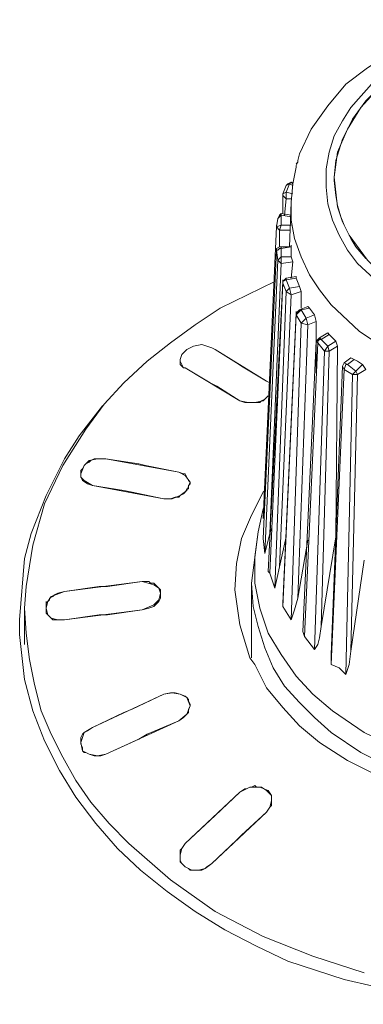
# Model space of a CAD drawing. Units: millimetres. Extents: x 589 to 3399, y 902 to 2722.
# Drawn here: x 1157 to 1166, y 1669 to 1694 of the extents above; entities that cross this region are included whole.
import ezdxf

# ---------------------------------------------------------------- set-up
doc = ezdxf.new("R2010")
doc.units = ezdxf.units.MM
doc.header["$LTSCALE"] = 10
doc.layers.add('レイヤー 1', color=7, linetype='Continuous', lineweight=18)
doc.layers.add('一般', color=7, linetype='Continuous', lineweight=5)

# ---------------------------------------------------------------- blocks, each defined once
blk = doc.blocks.new('グループ-3-1')
at = {"layer": 'レイヤー 1', "color": 7, "linetype": 'Continuous', "lineweight": 5}
for p, q in [((-830.041, -120.861), (-830.083, -120.903)), ((-830.041, -120.861), (-830.041, -120.818)), ((-829.067, -120.818), (-829.109, -121.241)), ((-830.422, -121.664), (-830.337, -121.453)), ((-830.337, -121.622), (-830.252, -121.411)), ((-830.252, -121.411), (-830.168, -121.453)), ((-830.21, -121.368), (-830.168, -121.411)), ((-830.168, -121.411), (-830.168, -121.368)), ((-830.337, -121.622), (-830.422, -121.664)), ((-830.422, -121.664), (-830.422, -121.707)), ((-830.168, -121.664), (-830.337, -121.622)), ((-830.422, -121.707), (-830.422, -122.173)), ((-830.337, -121.792), (-830.379, -122.215)), ((-830.21, -121.792), (-830.337, -121.792)), ((-830.21, -121.876), (-830.252, -123.019)), ((-829.067, -121.707), (-829.024, -121.961)), ((-830.464, -122.173), (-830.21, -122.215)), ((-830.591, -122.511), (-830.549, -122.299)), ((-830.464, -122.469), (-830.464, -122.215)), ((-830.464, -122.215), (-830.21, -122.258)), ((-830.591, -122.511), (-830.93, -129.962)), ((-830.591, -122.511), (-830.591, -122.469)), ((-830.507, -122.596), (-830.464, -122.469)), ((-830.507, -122.596), (-830.507, -123.019)), ((-830.252, -122.596), (-830.507, -122.596)), ((-830.21, -122.469), (-830.464, -122.469)), ((-830.591, -123.104), (-830.591, -123.062)), ((-830.549, -123.358), (-830.591, -123.104)), ((-830.464, -123.019), (-830.21, -123.019)), ((-830.464, -123.062), (-830.21, -123.019)), ((-830.464, -123.019), (-830.464, -123.062)), ((-830.464, -123.273), (-830.464, -123.062)), ((-830.21, -123.019), (-830.21, -122.977)), ((-830.21, -123.019), (-830.21, -123.273)), ((-830.549, -123.358), (-830.887, -130.851)), ((-830.464, -123.443), (-830.76, -130.343)), ((-830.464, -123.273), (-830.549, -123.358)), ((-830.21, -123.273), (-830.464, -123.273)), ((-830.464, -123.443), (-830.464, -123.273)), ((-830.168, -123.4), (-830.464, -123.443)), ((-830.21, -123.273), (-830.168, -123.4)), ((-830.168, -123.4), (-830.21, -123.824)), ((-830.803, -131.316), (-830.422, -123.909)), ((-830.76, -131.359), (-830.422, -123.951)), ((-830.422, -123.909), (-830.422, -123.866)), ((-830.422, -123.909), (-830.422, -123.951)), ((-830.337, -124.162), (-830.422, -123.951)), ((-830.337, -123.824), (-830.083, -123.781)), ((-830.337, -123.866), (-830.083, -123.824)), ((-830.337, -123.866), (-830.337, -123.824)), ((-830.337, -123.824), (-830.337, -123.866)), ((-830.252, -124.078), (-830.337, -123.866)), ((-830.083, -123.781), (-830.083, -123.824)), ((-830.083, -123.824), (-829.999, -124.035)), ((-830.337, -124.162), (-830.634, -131.74)), ((-830.252, -124.078), (-830.337, -124.162)), ((-830.21, -124.247), (-830.337, -124.162)), ((-829.999, -124.035), (-830.252, -124.078)), ((-830.21, -124.247), (-830.252, -124.078)), ((-829.956, -124.162), (-830.21, -124.247)), ((-829.999, -124.035), (-829.956, -124.162)), ((-829.956, -124.162), (-829.956, -124.586)), ((-830.21, -124.247), (-830.507, -131.19)), ((-830.422, -132.121), (-830.083, -124.712)), ((-830.083, -124.712), (-829.999, -124.628)), ((-830.083, -124.712), (-830.083, -124.67)), ((-830.083, -124.712), (-830.083, -124.755)), ((-829.999, -124.628), (-829.787, -124.543)), ((-829.999, -124.628), (-829.956, -124.628)), ((-829.956, -124.628), (-829.744, -124.586)), ((-829.829, -124.84), (-829.956, -124.628)), ((-829.787, -124.543), (-829.744, -124.586)), ((-829.744, -124.586), (-829.617, -124.755)), ((-830.422, -132.205), (-830.083, -124.755)), ((-829.956, -124.966), (-830.21, -132.544)), ((-829.956, -124.966), (-830.083, -124.755)), ((-829.829, -124.84), (-829.956, -124.966)), ((-829.787, -125.009), (-829.956, -124.966)), ((-829.617, -124.755), (-829.829, -124.84)), ((-829.787, -125.009), (-829.829, -124.84)), ((-829.575, -124.925), (-829.787, -125.009)), ((-829.617, -124.755), (-829.575, -124.925)), ((-829.575, -124.925), (-829.575, -126.237)), ((-829.787, -125.009), (-830.041, -131.994)), ((-829.49, -125.348), (-829.279, -125.221)), ((-829.279, -125.221), (-829.237, -125.263)), ((-829.913, -132.841), (-829.575, -125.432)), ((-829.871, -132.968), (-829.532, -125.474)), ((-829.49, -125.348), (-829.575, -125.432)), ((-829.575, -125.432), (-829.532, -125.474)), ((-829.363, -125.687), (-829.532, -125.474)), ((-829.49, -125.39), (-829.49, -125.348)), ((-829.49, -125.348), (-829.448, -125.39)), ((-829.448, -125.39), (-829.237, -125.263)), ((-829.279, -125.559), (-829.448, -125.39)), ((-829.067, -125.432), (-829.279, -125.559)), ((-829.237, -125.263), (-829.067, -125.432)), ((-829.067, -125.432), (-829.024, -125.559)), ((-832.242, -125.602), (-832.157, -125.644)), ((-831.607, -125.982), (-832.157, -125.644)), ((-830.845, -126.448), (-832.157, -125.644)), ((-829.363, -125.687), (-829.617, -133.307)), ((-829.237, -125.687), (-829.448, -132.714)), ((-829.279, -125.559), (-829.363, -125.687)), ((-829.237, -125.687), (-829.363, -125.687)), ((-829.237, -125.687), (-829.279, -125.559)), ((-829.024, -125.559), (-829.237, -125.687)), ((-829.024, -125.559), (-829.067, -130.427)), ((-833.046, -125.898), (-833.046, -125.94)), ((-828.855, -125.982), (-828.686, -125.856)), ((-828.771, -126.025), (-828.601, -125.898)), ((-828.686, -125.856), (-828.601, -125.898)), ((-832.962, -126.11), (-832.919, -126.11)), ((-832.285, -126.49), (-832.919, -126.11)), ((-831.522, -126.957), (-832.919, -126.11)), ((-831.48, -126.067), (-831.607, -125.982)), ((-830.845, -126.448), (-831.48, -126.067)), ((-829.194, -133.433), (-828.898, -126.067)), ((-829.194, -133.688), (-828.855, -126.152)), ((-828.898, -126.067), (-828.855, -125.982)), ((-828.898, -126.067), (-828.855, -126.152)), ((-828.855, -125.982), (-828.771, -126.025)), ((-828.644, -126.279), (-828.855, -126.152)), ((-828.559, -126.194), (-828.771, -126.025)), ((-828.559, -126.194), (-828.644, -126.279)), ((-828.39, -126.025), (-828.559, -126.194)), ((-828.516, -126.279), (-828.559, -126.194)), ((-828.306, -126.152), (-828.516, -126.279)), ((-828.39, -126.025), (-828.306, -126.152)), ((-830.845, -126.448), (-830.76, -126.49)), ((-828.644, -126.279), (-828.813, -133.941)), ((-828.516, -126.279), (-828.686, -133.349)), ((-828.516, -126.279), (-828.644, -126.279)), ((-832.115, -126.575), (-832.285, -126.49)), ((-831.522, -126.957), (-832.115, -126.575)), ((-831.015, -126.999), (-830.973, -126.957)), ((-830.887, -126.914), (-830.973, -126.957)), ((-830.887, -126.914), (-830.845, -126.871)), ((-830.803, -126.829), (-830.845, -126.871)), ((-831.226, -126.999), (-831.183, -126.999)), ((-831.183, -126.999), (-831.099, -126.999)), ((-831.099, -126.999), (-831.015, -126.999)), ((-835.333, -128.48), (-835.375, -128.523)), ((-835.247, -128.438), (-835.333, -128.48)), ((-835.205, -128.438), (-835.247, -128.438)), ((-835.078, -128.438), (-835.205, -128.438)), ((-835.078, -128.438), (-834.952, -128.438)), ((-835.46, -128.565), (-835.502, -128.607)), ((-835.46, -128.565), (-835.375, -128.523)), ((-835.586, -128.777), (-835.586, -128.819)), ((-833.088, -128.777), (-832.962, -128.819)), ((-832.919, -128.819), (-832.962, -128.819)), ((-832.793, -129.03), (-832.835, -128.988)), ((-832.877, -129.2), (-832.835, -129.2)), ((-832.835, -129.115), (-832.835, -129.2)), ((-830.887, -129.243), (-830.93, -129.285)), ((-833.301, -129.454), (-833.47, -129.454)), ((-830.93, -129.708), (-831.057, -130.301)), ((-830.93, -129.877), (-830.93, -129.962)), ((-830.718, -130.216), (-830.76, -130.343)), ((-836.856, -130.343), (-837.025, -130.978)), ((-831.057, -130.301), (-831.226, -131.613)), ((-830.93, -130.47), (-830.93, -130.427)), ((-830.887, -130.851), (-830.93, -130.47)), ((-830.76, -130.343), (-830.887, -130.851)), ((-830.337, -130.427), (-830.507, -131.19)), ((-829.067, -130.427), (-829.448, -132.714)), ((-829.067, -130.427), (-829.067, -130.385)), ((-829.787, -130.513), (-830.041, -131.994)), ((-830.507, -131.19), (-830.634, -131.74)), ((-828.347, -131.021), (-828.686, -133.349)), ((-830.76, -131.359), (-830.803, -131.316)), ((-830.634, -131.74), (-830.76, -131.359)), ((-836.983, -131.697), (-837.025, -132.248)), ((-834.02, -131.571), (-836.01, -131.824)), ((-835.121, -131.697), (-836.01, -131.824)), ((-834.909, -131.697), (-835.121, -131.697)), ((-834.02, -131.571), (-834.909, -131.697)), ((-834.02, -131.571), (-833.851, -131.571)), ((-833.808, -131.613), (-833.851, -131.571)), ((-831.226, -131.613), (-831.226, -133.518)), ((-836.391, -131.994), (-836.306, -131.952)), ((-836.391, -131.994), (-836.391, -132.036)), ((-836.264, -131.91), (-836.306, -131.952)), ((-837.025, -132.248), (-837.025, -133.179)), ((-836.475, -132.121), (-836.475, -132.079)), ((-836.475, -132.248), (-836.475, -132.205)), ((-836.475, -132.375), (-836.475, -132.248)), ((-834.02, -132.291), (-833.851, -132.248)), ((-833.724, -132.205), (-833.851, -132.248)), ((-833.724, -132.205), (-833.682, -132.163)), ((-833.64, -132.121), (-833.682, -132.163)), ((-833.64, -132.121), (-833.597, -132.079)), ((-830.422, -132.205), (-830.422, -132.121)), ((-830.21, -132.544), (-830.422, -132.205)), ((-836.475, -132.375), (-836.433, -132.418)), ((-834.02, -132.291), (-836.01, -132.544)), ((-835.121, -132.418), (-836.01, -132.544)), ((-834.909, -132.418), (-835.121, -132.418)), ((-834.02, -132.291), (-834.909, -132.418)), ((-837.153, -132.925), (-837.025, -134.069)), ((-829.871, -132.968), (-829.913, -132.841)), ((-829.617, -133.307), (-829.871, -132.968)), ((-831.268, -133.518), (-831.142, -133.688)), ((-829.194, -133.688), (-829.194, -133.433)), ((-828.982, -133.772), (-829.194, -133.688)), ((-828.813, -133.941), (-828.982, -133.772)), ((-833.301, -134.407), (-833.47, -134.449)), ((-833.258, -134.407), (-833.301, -134.407)), ((-832.877, -134.534), (-832.919, -134.492)), ((-832.877, -134.534), (-832.835, -134.577)), ((-832.793, -134.746), (-832.793, -134.703)), ((-832.877, -134.957), (-832.835, -134.915)), ((-833.088, -135.127), (-834.952, -135.974)), ((-833.088, -135.127), (-833.893, -135.466)), ((-835.586, -135.55), (-835.544, -135.466)), ((-835.502, -135.424), (-835.544, -135.466)), ((-833.893, -135.466), (-834.105, -135.592)), ((-835.586, -135.55), (-835.586, -135.592)), ((-835.586, -135.677), (-835.586, -135.592)), ((-835.586, -135.677), (-835.586, -135.719)), ((-834.105, -135.592), (-834.952, -135.974)), ((-835.544, -135.889), (-835.502, -135.931)), ((-835.502, -135.931), (-835.46, -135.931)), ((-835.078, -136.016), (-834.952, -135.974)), ((-831.142, -136.778), (-831.226, -136.82)), ((-831.099, -136.82), (-831.142, -136.778)), ((-831.522, -136.947), (-831.395, -136.862)), ((-831.353, -136.862), (-831.395, -136.862)), ((-831.099, -136.82), (-830.973, -136.82)), ((-830.973, -136.82), (-830.845, -136.905)), ((-830.845, -136.905), (-830.76, -136.989)), ((-830.718, -137.031), (-830.76, -136.989)), ((-830.718, -137.158), (-830.718, -137.031)), ((-830.76, -137.328), (-830.718, -137.286)), ((-830.718, -137.201), (-830.718, -137.158)), ((-830.718, -137.201), (-830.718, -137.286)), ((-832.285, -137.667), (-832.157, -137.54)), ((-830.76, -137.328), (-830.845, -137.455)), ((-833.004, -138.386), (-832.919, -138.259)), ((-833.004, -138.386), (-833.046, -138.428)), ((-833.046, -138.513), (-833.046, -138.428)), ((-833.046, -138.513), (-833.046, -138.555)), ((-833.046, -138.555), (-833.046, -138.641)), ((-832.242, -138.767), (-832.369, -138.852)), ((-832.835, -138.894), (-832.793, -138.936)), ((-832.666, -138.936), (-832.793, -138.936)), ((-832.666, -138.936), (-832.623, -138.936)), ((-832.623, -138.936), (-832.538, -138.936)), ((-832.538, -138.936), (-832.496, -138.936)), ((-832.496, -138.936), (-832.411, -138.894)), ((-832.411, -138.894), (-832.369, -138.852))]:
    blk.add_line(p, q, dxfattribs=at)
at = {"layer": 'レイヤー 1', "color": 7, "linetype": 'Continuous', "lineweight": 5, "flags": 128}
for points in [[(-829.999, -120.648), (-829.702, -120.014), (-829.279, -119.421), (-828.813, -118.87), (-828.263, -118.447), (-827.67, -118.066), (-827.035, -117.728), (-826.357, -117.516), (-825.639, -117.347), (-824.961, -117.262), (-824.241, -117.22), (-823.521, -117.262), (-822.844, -117.389), (-822.125, -117.558), (-821.489, -117.812), (-820.854, -118.151), (-820.262, -118.533), (-819.711, -118.998), (-819.246, -119.548), (-818.864, -120.14), (-818.611, -120.818)], [(-820.77, -118.617), (-821.489, -118.151), (-822.336, -117.812), (-823.182, -117.6), (-824.029, -117.516), (-824.918, -117.516), (-825.765, -117.643), (-826.612, -117.897), (-827.374, -118.278), (-828.093, -118.786), (-828.686, -119.463), (-828.898, -119.801), (-829.109, -120.183), (-829.237, -120.606), (-829.321, -121.03), (-829.321, -121.495), (-829.279, -121.919), (-829.152, -122.342), (-828.982, -122.723), (-828.771, -123.104), (-828.516, -123.443), (-827.882, -124.035)], [(-820.939, -118.744), (-821.447, -118.363), (-822.04, -118.108), (-822.633, -117.897), (-823.267, -117.77), (-823.903, -117.685), (-824.537, -117.643), (-825.173, -117.728), (-825.808, -117.855), (-826.4, -118.024), (-826.993, -118.278), (-827.543, -118.617), (-828.009, -118.998), (-828.432, -119.463), (-828.771, -120.014), (-829.024, -120.606), (-829.109, -121.241)], [(-829.067, -120.818), (-828.898, -120.268), (-828.644, -119.759), (-828.306, -119.294), (-827.924, -118.913), (-827.459, -118.575), (-826.993, -118.278), (-826.442, -118.066), (-825.934, -117.855), (-825.342, -117.728), (-824.792, -117.685), (-824.241, -117.643), (-823.648, -117.685), (-823.098, -117.77), (-822.548, -117.939), (-821.997, -118.108), (-821.489, -118.363), (-820.939, -118.744)], [(-829.999, -120.648), (-830.041, -120.818), (-830.041, -120.861), (-830.083, -120.945), (-830.083, -120.987), (-830.168, -121.411), (-830.21, -121.876)], [(-830.337, -121.453), (-830.295, -121.411), (-830.21, -121.368)], [(-830.337, -121.453), (-830.252, -121.411), (-830.21, -121.368)], [(-829.067, -121.707), (-829.109, -121.326), (-829.109, -121.241)], [(-827.712, -123.909), (-828.263, -123.358), (-828.729, -122.723), (-828.898, -122.384), (-829.024, -122.003), (-829.067, -121.622), (-829.109, -121.241)], [(-830.422, -121.707), (-830.337, -121.792), (-830.337, -121.622)], [(-830.21, -121.876), (-830.21, -122.342), (-830.126, -122.807), (-829.956, -123.273), (-829.744, -123.739), (-829.49, -124.12), (-829.194, -124.501), (-828.475, -125.178)], [(-828.475, -125.178), (-827.84, -125.602), (-827.12, -125.94), (-826.357, -126.194), (-825.553, -126.363), (-824.792, -126.448), (-823.987, -126.49), (-823.182, -126.406), (-822.42, -126.237), (-821.659, -125.982), (-820.939, -125.644), (-820.262, -125.221), (-819.627, -124.712), (-819.119, -124.12), (-818.738, -123.4), (-818.484, -122.681), (-818.441, -121.876)], [(-830.549, -122.299), (-830.507, -122.215), (-830.464, -122.173)], [(-830.549, -122.299), (-830.464, -122.215), (-830.464, -122.173)], [(-828.686, -122.807), (-828.855, -122.469), (-828.94, -122.258), (-829.024, -121.961)], [(-830.464, -122.469), (-830.591, -122.511), (-830.507, -122.596)], [(-828.306, -123.315), (-828.559, -123.019), (-828.686, -122.807)], [(-830.93, -130.47), (-830.591, -123.104), (-830.93, -130.47)], [(-830.591, -123.104), (-830.591, -123.062), (-830.507, -123.019), (-830.464, -123.019)], [(-830.591, -123.104), (-830.549, -123.104), (-830.507, -123.062), (-830.464, -123.062)], [(-830.464, -123.443), (-830.507, -123.4), (-830.549, -123.358)], [(-836.983, -131.697), (-836.814, -130.639), (-836.518, -129.581), (-836.052, -128.607), (-835.46, -127.676), (-834.994, -127.041), (-834.486, -126.49), (-833.893, -125.94), (-833.301, -125.474), (-832.666, -125.009), (-832.03, -124.586), (-830.634, -123.909)], [(-830.422, -123.909), (-830.379, -123.866), (-830.337, -123.824)], [(-830.422, -123.951), (-830.422, -123.909), (-830.337, -123.866)], [(-830.083, -124.755), (-830.041, -124.712), (-829.999, -124.67), (-829.956, -124.628)], [(-829.532, -125.474), (-829.532, -125.432), (-829.49, -125.39), (-829.448, -125.39)], [(-833.046, -125.898), (-833.004, -125.771), (-832.877, -125.644), (-832.708, -125.559)], [(-833.004, -125.771), (-832.877, -125.644), (-832.708, -125.559), (-832.496, -125.517), (-832.242, -125.602)], [(-832.962, -126.11), (-833.046, -126.025), (-833.046, -125.898)], [(-832.962, -126.11), (-833.004, -126.025), (-833.046, -125.94)], [(-828.39, -126.025), (-828.516, -125.94), (-828.601, -125.898)], [(-828.855, -126.152), (-828.813, -126.025), (-828.771, -126.025)], [(-830.803, -126.829), (-830.93, -126.957), (-831.142, -126.999), (-831.311, -126.999), (-831.522, -126.957)], [(-831.226, -126.999), (-831.395, -126.999), (-831.522, -126.957)], [(-835.036, -127.084), (-835.629, -127.845), (-836.01, -128.438)], [(-836.01, -128.438), (-836.475, -129.369), (-836.856, -130.343)], [(-835.586, -128.819), (-835.502, -128.607), (-835.375, -128.48), (-835.163, -128.438), (-834.952, -128.438)], [(-833.088, -128.777), (-834.952, -128.438), (-834.105, -128.565)], [(-835.586, -128.777), (-835.586, -128.735), (-835.544, -128.692), (-835.502, -128.607)], [(-833.088, -128.777), (-833.935, -128.607), (-834.105, -128.565)], [(-835.29, -129.115), (-835.417, -129.073), (-835.544, -128.988), (-835.586, -128.904), (-835.586, -128.819)], [(-835.29, -129.115), (-835.502, -128.988), (-835.586, -128.904), (-835.586, -128.819)], [(-833.088, -128.777), (-832.919, -128.861), (-832.793, -129.03)], [(-832.919, -128.819), (-832.877, -128.904), (-832.835, -128.988)], [(-834.274, -129.285), (-834.486, -129.243), (-835.29, -129.115)], [(-834.274, -129.285), (-833.47, -129.454), (-835.29, -129.115)], [(-832.793, -129.03), (-832.877, -129.243), (-833.046, -129.369), (-833.258, -129.454), (-833.47, -129.454)], [(-832.877, -129.2), (-832.919, -129.285), (-832.962, -129.327)], [(-832.835, -129.115), (-832.793, -129.073), (-832.793, -129.03)], [(-833.301, -129.454), (-833.174, -129.412), (-833.088, -129.412)], [(-833.088, -129.412), (-833.046, -129.369), (-832.962, -129.327)], [(-831.649, -131.782), (-831.607, -131.105), (-831.48, -130.47), (-831.226, -129.877), (-830.93, -129.285)], [(-831.057, -130.301), (-831.142, -130.936), (-831.142, -131.613), (-831.015, -132.248), (-830.803, -132.883), (-830.464, -133.433), (-830.083, -133.983), (-829.66, -134.449), (-829.152, -134.872)], [(-829.152, -134.872), (-828.347, -135.424), (-827.459, -135.847), (-826.527, -136.143), (-825.596, -136.312), (-824.622, -136.397), (-823.648, -136.397), (-822.675, -136.27), (-821.744, -136.016), (-820.812, -135.677), (-819.966, -135.211), (-819.203, -134.661), (-818.526, -133.941), (-818.23, -133.56), (-817.975, -133.137), (-817.764, -132.671), (-817.637, -132.248), (-817.51, -131.74), (-817.467, -131.274), (-817.51, -130.766), (-817.595, -130.301)], [(-837.025, -130.978), (-837.153, -132.544), (-837.153, -132.925)], [(-834.02, -131.571), (-833.724, -131.655), (-833.597, -131.74), (-833.555, -131.866)], [(-833.808, -131.613), (-833.724, -131.613), (-833.64, -131.697), (-833.555, -131.782), (-833.555, -131.866)], [(-831.226, -131.613), (-831.183, -132.205), (-831.057, -132.714), (-830.887, -133.264), (-830.676, -133.772), (-830.379, -134.238), (-829.999, -134.661), (-829.617, -135.042), (-829.194, -135.424)], [(-829.194, -135.424), (-828.432, -135.931), (-827.585, -136.355), (-826.696, -136.65), (-825.808, -136.862), (-824.876, -136.947), (-823.945, -136.947), (-823.013, -136.862), (-822.125, -136.692), (-821.236, -136.397), (-820.389, -136.016), (-819.584, -135.55), (-818.864, -134.957), (-818.272, -134.238), (-817.806, -133.433), (-817.637, -133.01), (-817.51, -132.544), (-817.425, -132.079), (-817.425, -131.613)], [(-836.475, -132.248), (-836.433, -132.079), (-836.349, -131.952), (-836.01, -131.824)], [(-836.01, -131.824), (-836.179, -131.866), (-836.264, -131.91)], [(-833.555, -131.866), (-833.597, -132.036), (-833.724, -132.163), (-834.02, -132.291)], [(-833.555, -131.866), (-833.555, -131.994), (-833.597, -132.079)], [(-831.268, -133.518), (-831.522, -132.671), (-831.649, -131.782)], [(-830.041, -131.994), (-830.126, -132.291), (-830.21, -132.544)], [(-833.301, -139.19), (-834.358, -138.259), (-834.866, -137.752), (-835.333, -137.201), (-835.713, -136.65), (-836.052, -136.058), (-836.349, -135.466), (-836.602, -134.872), (-836.772, -134.195), (-836.899, -133.56), (-836.983, -132.883), (-837.025, -132.248)], [(-836.475, -132.248), (-836.475, -132.121), (-836.391, -132.036)], [(-836.01, -132.544), (-836.179, -132.544), (-836.349, -132.502), (-836.433, -132.418), (-836.475, -132.248)], [(-833.301, -139.19), (-832.157, -139.995), (-830.93, -140.63), (-829.66, -141.138), (-828.347, -141.561)], [(-836.01, -132.544), (-836.306, -132.544), (-836.391, -132.46), (-836.433, -132.418)], [(-829.448, -132.714), (-829.49, -133.01), (-829.532, -133.179), (-829.617, -133.307)], [(-828.686, -133.349), (-828.729, -133.688), (-828.771, -133.814), (-828.813, -133.941)], [(-829.49, -135.677), (-829.999, -135.254), (-830.422, -134.788), (-830.845, -134.28), (-831.142, -133.688)], [(-829.49, -135.677), (-828.771, -136.143), (-828.009, -136.523), (-827.246, -136.862), (-826.4, -137.074), (-825.553, -137.244), (-824.706, -137.328), (-823.86, -137.328), (-823.013, -137.244), (-822.167, -137.074), (-821.362, -136.862), (-820.558, -136.523), (-819.839, -136.143), (-819.119, -135.677), (-818.484, -135.085), (-817.933, -134.449), (-817.467, -133.73)], [(-837.025, -134.069), (-836.814, -134.872), (-836.518, -135.635), (-836.137, -136.397), (-835.713, -137.074), (-835.205, -137.752), (-834.655, -138.386), (-834.063, -138.936), (-833.385, -139.487)], [(-833.385, -139.487), (-832.666, -139.995), (-831.904, -140.461), (-831.099, -140.884), (-830.295, -141.265), (-828.855, -141.731), (-827.374, -142.069), (-825.849, -142.281), (-824.326, -142.365), (-822.759, -142.281), (-821.278, -142.069), (-819.796, -141.731), (-818.356, -141.265), (-817.214, -140.715), (-816.071, -140.08), (-815.055, -139.36), (-814.081, -138.471), (-813.235, -137.497), (-812.557, -136.439), (-812.007, -135.296), (-811.795, -134.661), (-811.626, -134.069)], [(-835.29, -135.296), (-833.47, -134.449), (-834.274, -134.83)], [(-833.47, -134.449), (-833.258, -134.407), (-833.046, -134.449), (-832.877, -134.534), (-832.793, -134.746)], [(-833.258, -134.407), (-833.174, -134.407), (-833.046, -134.449), (-832.919, -134.492)], [(-832.793, -134.746), (-832.877, -134.957), (-833.088, -135.127)], [(-832.835, -134.577), (-832.835, -134.619), (-832.793, -134.703)], [(-832.793, -134.746), (-832.835, -134.83), (-832.835, -134.915)], [(-835.29, -135.296), (-834.486, -134.915), (-834.274, -134.83)], [(-832.877, -134.957), (-832.962, -135.042), (-833.088, -135.127)], [(-835.586, -135.677), (-835.502, -135.424), (-835.29, -135.296)], [(-835.502, -135.424), (-835.417, -135.38), (-835.29, -135.296)], [(-834.952, -135.974), (-835.163, -136.016), (-835.375, -135.974), (-835.544, -135.889), (-835.586, -135.677)], [(-835.544, -135.889), (-835.544, -135.804), (-835.586, -135.719)], [(-835.078, -136.016), (-835.247, -136.016), (-835.375, -135.974), (-835.46, -135.931)], [(-832.285, -137.667), (-832.919, -138.259), (-831.522, -136.947), (-832.157, -137.54)], [(-831.522, -136.947), (-831.268, -136.82), (-831.015, -136.82), (-830.803, -136.905), (-830.718, -137.031), (-830.718, -137.158)], [(-831.226, -136.82), (-831.268, -136.82), (-831.353, -136.862)], [(-830.718, -137.158), (-830.76, -137.328), (-830.845, -137.455)], [(-832.242, -138.767), (-830.845, -137.455), (-831.48, -138.048)], [(-832.242, -138.767), (-831.607, -138.175), (-831.48, -138.048)], [(-833.046, -138.555), (-833.004, -138.386), (-832.919, -138.259)], [(-832.919, -138.852), (-833.046, -138.725), (-833.046, -138.555)], [(-833.004, -138.767), (-833.046, -138.683), (-833.046, -138.641)], [(-832.835, -138.894), (-832.919, -138.852), (-833.004, -138.767)], [(-832.242, -138.767), (-832.411, -138.894), (-832.58, -138.936), (-832.75, -138.936), (-832.919, -138.852)]]:
    blk.add_lwpolyline(points, dxfattribs=at)

msp = doc.modelspace()

# ---------------------------------------------------------------- block references
at = {"layer": '一般', "color": 7}
msp.add_blockref('グループ-3-1', (1994.289, 1811.668), dxfattribs=at)

doc.saveas('drawing.dxf')
